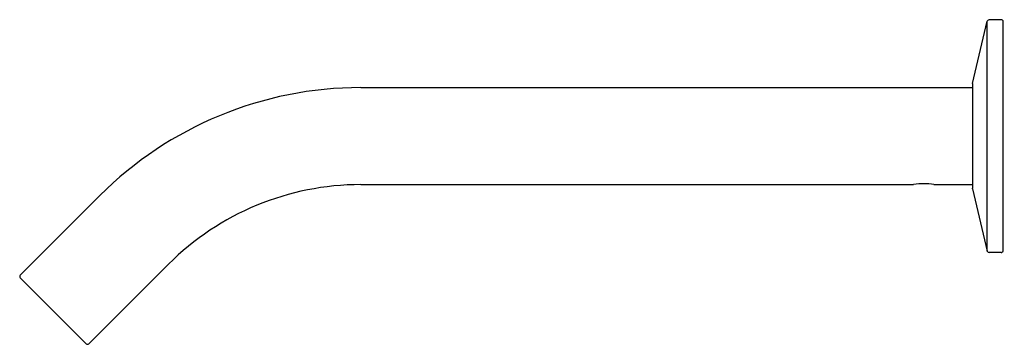
# Model space of a CAD drawing. Extents: x 4784.17 to 4794.15, y 238.14 to 241.43.
import ezdxf

# ---------------------------------------------------------------- set-up
doc = ezdxf.new("R2010")
doc.units = 0
doc.header["$LTSCALE"] = 0.64311
doc.layers.get('0').update_dxf_attribs({"color": 255, "linetype": 'CONTINUOUS'})
doc.layers.get('DEFPOINTS').update_dxf_attribs({"linetype": 'CONTINUOUS'})
doc.styles.get("Standard").update_dxf_attribs({"font": 'txt', "width": 0.8})

msp = doc.modelspace()

# ---------------------------------------------------------------- linework, layer by layer
for p, q in [((4793.8316, 240.7865), (4793.9812, 241.4167)), ((4793.9812, 239.0855), (4793.9812, 241.4167)), ((4794.1226, 241.4322), (4794.0007, 241.4322)), ((4794.1423, 239.0897), (4794.1423, 241.4125)), ((4793.8316, 240.7865), (4793.8305, 240.7775)), ((4787.6318, 240.7432), (4793.8305, 240.7432)), ((4793.8305, 240.7775), (4793.8305, 239.7248)), ((4787.6318, 239.759), (4793.2349, 239.759)), ((4793.4395, 239.759), (4793.8305, 239.759)), ((4793.8316, 239.7157), (4793.8305, 239.7248)), ((4793.8316, 239.7157), (4793.9812, 239.0855)), ((4784.9871, 239.6479), (4784.1806, 238.8413)), ((4794.1226, 239.0701), (4794.0007, 239.0701)), ((4785.6831, 238.952), (4784.8767, 238.1454)), ((4784.1806, 238.8135), (4784.8488, 238.1454))]:
    msp.add_line(p, q)
for centre, radius, start, end in [((4794.0012, 241.4115), 0.0207, 91.34162, 165.30337), ((4794.1211, 241.4109), 0.0213, 4.2438, 85.7494), ((4787.6318, 237.0027), 3.7405, 90, 134.99479), ((4787.6318, 237.0027), 2.7563, 90.00058, 134.99114), ((4793.3372, 239.1779), 0.59, 80.01395, 99.98605), ((4794.1211, 239.0913), 0.0213, 274.2506, 355.7562), ((4794.0012, 239.0907), 0.0207, 194.69663, 268.65838), ((4784.1946, 238.8274), 0.0197, 135.00442, 225.00442), ((4784.8627, 238.1593), 0.0197, 225.00442, 315.00442)]:
    msp.add_arc(centre, radius, start, end)

# ---------------------------------------------------------------- texts
at = {"layer": 'DEFPOINTS'}
for tag, p, s in [('TRADENAME', (4794.1433, 240.2499), 'COMPONENTS'), ('MODELNUMBER', (4794.1433, 240.2516), 'K-23890T'), ('PRODUCT', (4794.1433, 240.2482), 'BATHROOM SINK FAUCET')]:
    msp.add_attdef(tag, p, s, height=0.001, dxfattribs=at)

doc.saveas('drawing.dxf')
